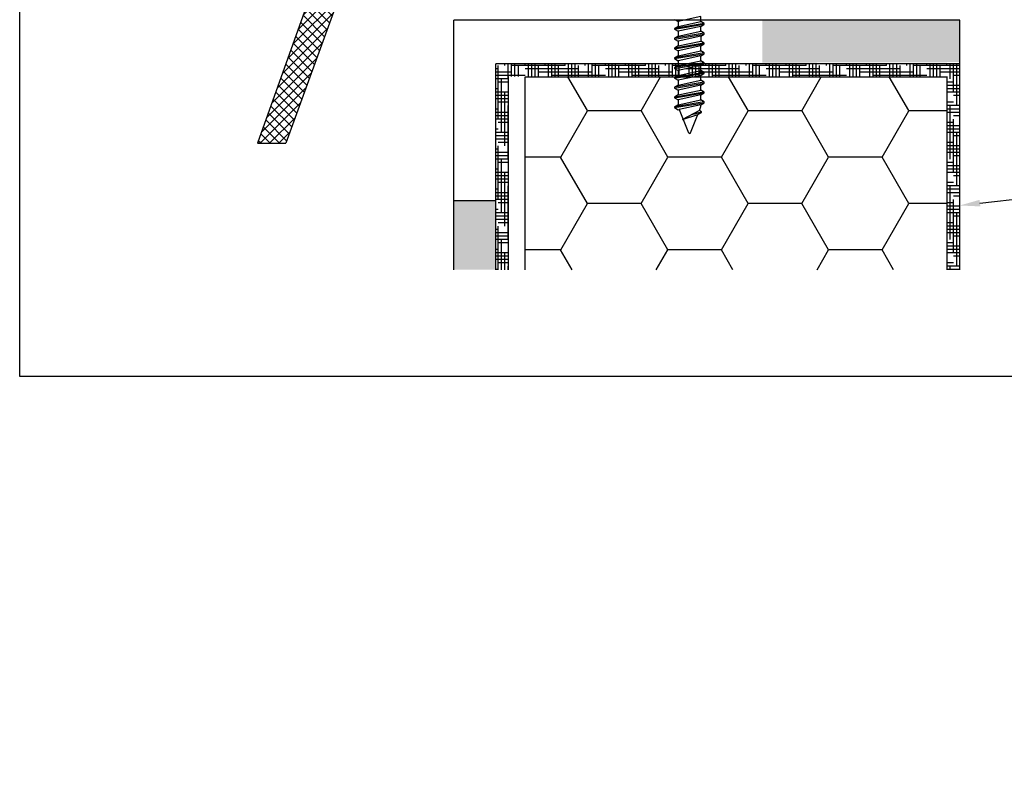
# Model space of a CAD drawing. Units: millimetres. Extents: x 6147 to 70259, y 3720 to 7628.
# Drawn here: x 6235 to 6274, y 3901 to 3931 of the extents above; entities that cross this region are included whole.
import ezdxf
from ezdxf import colors
from ezdxf.entities.mleader import LeaderData, LeaderLine
from ezdxf.math import Vec2, Vec3

# ---------------------------------------------------------------- set-up
doc = ezdxf.new("R2010")
doc.units = ezdxf.units.MM
doc.header["$LTSCALE"] = 0.2
doc.layers.add('30', color=7, linetype='Continuous')
doc.layers.add('KLEMPÍŘINA', color=6, linetype='Continuous')
doc.styles.get("Standard").update_dxf_attribs({"font": 'arial.ttf', "height": 2})

msp = doc.modelspace()

# ---------------------------------------------------------------- hatches: boundary and pattern name
at = {"ltscale": 6}
h = msp.add_hatch(dxfattribs=at)
h.set_pattern_fill('ANSI37', color=8, scale=0.083333, style=0)
h.set_pattern_definition([(45, (-3492.8082, -3116.35066), (-0.1870886696, 0.1870886696), []), (135, (-3492.8082, -3116.35066), (-0.1870886696, -0.1870886696), [])])
h.paths.add_polyline_path([(6272.801, 3948.883, 0.250795), (6272.653, 3948.605), (6272.654, 3937.78), (6272.654, 3936.28, 1), (6272.654, 3935.947), (6272.654, 3933.034), (6273.513, 3931.412, -0.961025), (6273.431, 3931.355), (6272.4, 3932.78), (6269.446, 3932.78), (6269.199, 3933.027), (6269.198, 3933.281), (6269.489, 3933.28), (6269.489, 3935.184), (6267.822, 3935.184), (6267.822, 3933.28), (6268.113, 3933.281), (6268.113, 3933.027), (6267.866, 3932.78), (6265.613, 3932.78), (6265.366, 3933.027), (6265.366, 3933.281), (6265.656, 3933.28), (6265.656, 3935.184), (6263.989, 3935.184), (6263.988, 3933.28), (6264.28, 3933.281), (6264.279, 3933.027), (6264.034, 3932.782), (6264.034, 3932.447), (6263.768, 3932.447), (6263.768, 3932.78), (6259.049, 3932.78), (6259.049, 3934.18), (6256.044, 3934.18), (6256.044, 3932.78), (6252.654, 3932.78), (6248.5, 3932.78), (6245.974, 3925.841), (6244.857, 3925.841), (6247.654, 3933.68), (6248.506, 3933.68), (6248.506, 3933.266), (6248.708, 3933.68), (6252.654, 3933.68), (6252.654, 3943.488), (6252.738, 3943.833, 0.737966), (6253.37, 3945.971, -0.315446), (6253.301, 3946.149), (6253.755, 3948.015, -0.34592), (6254.726, 3948.779), (6260.755, 3948.78), (6260.755, 3946.462), (6263.088, 3946.462), (6263.088, 3948.78), (6270.848, 3948.784, 0.147946), (6271.402, 3948.952), (6273.004, 3950.02, -1), (6273.466, 3949.326)])
h.paths.add_polyline_path([(6271.754, 3933.678), (6270.044, 3933.679), (6270.044, 3935.684), (6267.322, 3935.684), (6267.322, 3933.679), (6266.156, 3933.68), (6266.156, 3935.684), (6263.988, 3935.684), (6263.988, 3947.846), (6271.754, 3947.846)], flags=16)
h.paths.add_polyline_path([(6263.488, 3933.679), (6259.949, 3933.68), (6259.949, 3935.073), (6259.054, 3935.075), (6259.054, 3947.877), (6259.855, 3947.879), (6259.855, 3945.529), (6263.488, 3945.529)], flags=16)
h.paths.add_polyline_path([(6258.554, 3935.075), (6255.144, 3935.08), (6255.144, 3933.68), (6253.554, 3933.68), (6253.554, 3943.106, 0.507632), (6254.276, 3946.364), (6254.648, 3947.88), (6258.554, 3947.877)], flags=16)
at = {"ltscale": 0.2}
for points in [[(6264.801, 3930.694), (6264.801, 3929.027), (6272.603, 3929.047), (6272.603, 3930.714)], [(6252.611, 3920.842), (6254.278, 3920.842), (6254.278, 3923.567), (6252.611, 3923.567)]]:
    msp.add_hatch(color=256, dxfattribs=at).paths.add_polyline_path(points)
at = {"ltscale": 0.2, "true_color": 0x2776bb}
h = msp.add_hatch(dxfattribs=at)
h.set_pattern_fill('HONEY', color=152, scale=0.666667, style=0)
h.set_pattern_definition([(180, (20017.2826, 875.0363), (-3.175, 1.83308667), [2.1166667, -4.2333333]), (60, (20017.2826, 875.0363), (3.17499962, 1.83308732), [2.1166667, -4.2333333]), (120, (20017.2826, 875.0363), (-3.8e-07, 3.666174), [-4.2333333, 2.1166667])])
h.paths.add_polyline_path([(6255.432, 3920.842), (6272.098, 3920.842), (6272.098, 3928.467), (6255.432, 3928.467)])
at = {"layer": 'KLEMPÍŘINA', "true_color": 0x2776bb}
h = msp.add_hatch(dxfattribs=at)
h.set_pattern_fill('HOUND', color=152, scale=0.083333, style=0)
h.set_pattern_definition([(180, (9078.53345, 3301.32225), (-0.5291666667, 0.1322916667), [2.11666667, -1.05833333]), (90, (9078.53345, 3301.32225), (0.1322916667, -0.5291666667), [2.11666667, -1.05833333])])
h.paths.add_polyline_path([(6254.278, 3920.842), (6254.778, 3920.842), (6254.778, 3928.478), (6272.111, 3928.478), (6272.111, 3920.842), (6272.611, 3920.842), (6272.611, 3928.978), (6254.278, 3928.978)])

# ---------------------------------------------------------------- linework, layer by layer
at = {"color": 8, "ltscale": 6}
for p, q in [((6247.654, 3933.68), (6244.857, 3925.841)), ((6247.654, 3933.68), (6244.857, 3925.841)), ((6248.5, 3932.78), (6245.974, 3925.841)), ((6248.5, 3932.78), (6245.974, 3925.841)), ((6244.857, 3925.841), (6245.974, 3925.841)), ((6244.857, 3925.841), (6245.974, 3925.841)), ((6244.857, 3925.841), (6245.974, 3925.841)), ((6244.857, 3925.841), (6245.974, 3925.841))]:
    msp.add_line(p, q, dxfattribs=at)
at = {"ltscale": 0.2}
for p, q in [((6252.611, 3920.842), (6252.611, 3930.702)), ((6272.611, 3930.702), (6252.611, 3930.702)), ((6254.278, 3923.567), (6252.611, 3923.567))]:
    msp.add_line(p, q, dxfattribs=at)
at = {"color": 152, "ltscale": 0.2, "true_color": 0x2776bb}
for p, q in [((6254.278, 3920.842), (6254.278, 3928.978)), ((6254.778, 3920.842), (6254.778, 3928.478))]:
    msp.add_line(p, q, dxfattribs=at)
at = {"ltscale": 6}
msp.add_lwpolyline([(6235.461, 3985.918), (6347.497, 3985.918), (6347.497, 3916.625), (6235.461, 3916.625)], close=True, dxfattribs=at)
at = {"layer": '30', "color": 7, "linetype": 'Continuous'}
for p, q in [((6261.335, 3930.736), (6261.474, 3930.655)), ((6262.373, 3930.849), (6261.474, 3930.655)), ((6261.474, 3930.655), (6261.474, 3930.461)), ((6261.474, 3930.461), (6262.373, 3930.654)), ((6262.373, 3930.654), (6262.373, 3930.849)), ((6262.512, 3930.574), (6262.373, 3930.654)), ((6262.512, 3930.574), (6261.335, 3930.38)), ((6261.335, 3930.348), (6262.512, 3930.542)), ((6261.474, 3930.461), (6261.335, 3930.38)), ((6261.335, 3930.38), (6261.335, 3930.348)), ((6261.335, 3930.348), (6261.474, 3930.268)), ((6262.373, 3930.461), (6261.474, 3930.268)), ((6261.474, 3930.268), (6261.474, 3930.073)), ((6261.474, 3930.073), (6262.373, 3930.267)), ((6262.373, 3930.461), (6262.512, 3930.542)), ((6262.373, 3930.267), (6262.373, 3930.461)), ((6262.512, 3930.186), (6262.373, 3930.267)), ((6262.512, 3930.542), (6262.512, 3930.574)), ((6262.512, 3930.186), (6261.335, 3929.993)), ((6261.335, 3929.961), (6262.512, 3930.154)), ((6261.474, 3930.073), (6261.335, 3929.993)), ((6261.335, 3929.993), (6261.335, 3929.961)), ((6261.335, 3929.961), (6261.474, 3929.88)), ((6262.373, 3930.074), (6261.474, 3929.88)), ((6261.474, 3929.88), (6261.474, 3929.686)), ((6261.474, 3929.686), (6262.373, 3929.879)), ((6262.373, 3930.074), (6262.512, 3930.154)), ((6262.373, 3930.074), (6262.373, 3929.879)), ((6262.512, 3929.799), (6262.373, 3929.879)), ((6262.512, 3930.154), (6262.512, 3930.186)), ((6262.512, 3929.799), (6261.335, 3929.605)), ((6261.335, 3929.573), (6262.512, 3929.767)), ((6261.474, 3929.686), (6261.335, 3929.605)), ((6261.335, 3929.605), (6261.335, 3929.573)), ((6261.335, 3929.573), (6261.474, 3929.493)), ((6262.373, 3929.687), (6261.474, 3929.493)), ((6261.474, 3929.493), (6261.474, 3929.298)), ((6261.474, 3929.298), (6262.373, 3929.492)), ((6262.373, 3929.687), (6262.512, 3929.767)), ((6262.373, 3929.492), (6262.373, 3929.687)), ((6262.373, 3929.492), (6262.373, 3929.687)), ((6262.373, 3929.492), (6262.373, 3929.687)), ((6262.512, 3929.412), (6262.373, 3929.492)), ((6262.512, 3929.767), (6262.512, 3929.799)), ((6262.512, 3929.412), (6261.335, 3929.218)), ((6261.335, 3929.186), (6262.512, 3929.379)), ((6261.474, 3929.298), (6261.335, 3929.218)), ((6261.335, 3929.218), (6261.335, 3929.186)), ((6261.335, 3929.186), (6261.474, 3929.105)), ((6262.373, 3929.299), (6261.474, 3929.105)), ((6261.474, 3928.911), (6262.373, 3929.105)), ((6261.474, 3929.105), (6261.474, 3928.911)), ((6262.373, 3929.299), (6262.512, 3929.379)), ((6262.373, 3929.105), (6262.373, 3929.299)), ((6262.512, 3929.024), (6262.373, 3929.105)), ((6262.512, 3929.379), (6262.512, 3929.412)), ((6262.512, 3929.024), (6261.335, 3928.83)), ((6261.335, 3928.798), (6262.512, 3928.992)), ((6261.474, 3928.911), (6261.335, 3928.83)), ((6261.335, 3928.83), (6261.335, 3928.798)), ((6261.335, 3928.798), (6261.474, 3928.718)), ((6262.373, 3928.912), (6261.474, 3928.718)), ((6261.474, 3928.718), (6261.474, 3928.523)), ((6261.474, 3928.523), (6262.373, 3928.717)), ((6262.373, 3928.912), (6262.512, 3928.992)), ((6262.373, 3928.717), (6262.373, 3928.912)), ((6262.512, 3928.637), (6262.373, 3928.717)), ((6262.512, 3928.992), (6262.512, 3929.024)), ((6262.512, 3928.637), (6261.335, 3928.443)), ((6261.335, 3928.411), (6262.512, 3928.605)), ((6261.474, 3928.523), (6261.335, 3928.443)), ((6261.335, 3928.443), (6261.335, 3928.411)), ((6261.335, 3928.411), (6261.474, 3928.331)), ((6262.373, 3928.524), (6261.474, 3928.331)), ((6261.474, 3928.331), (6261.474, 3928.136)), ((6261.474, 3928.136), (6262.373, 3928.33)), ((6262.373, 3928.524), (6262.512, 3928.605)), ((6262.373, 3928.33), (6262.373, 3928.524)), ((6262.512, 3928.249), (6262.373, 3928.33)), ((6262.512, 3928.605), (6262.512, 3928.637)), ((6262.512, 3928.249), (6261.335, 3928.056)), ((6261.335, 3928.023), (6262.512, 3928.217)), ((6261.474, 3928.136), (6261.335, 3928.056)), ((6261.335, 3928.056), (6261.335, 3928.023)), ((6261.335, 3928.023), (6261.474, 3927.943)), ((6262.373, 3928.137), (6261.474, 3927.943)), ((6261.474, 3927.943), (6261.474, 3927.748)), ((6261.474, 3927.748), (6262.373, 3927.942)), ((6262.373, 3928.137), (6262.512, 3928.217)), ((6262.373, 3927.942), (6262.373, 3928.137)), ((6262.512, 3927.862), (6262.373, 3927.942)), ((6262.512, 3928.217), (6262.512, 3928.249)), ((6262.512, 3927.862), (6261.335, 3927.668)), ((6261.335, 3927.636), (6262.512, 3927.83)), ((6261.474, 3927.748), (6261.335, 3927.668)), ((6261.335, 3927.668), (6261.335, 3927.636)), ((6261.335, 3927.636), (6261.474, 3927.556)), ((6262.373, 3927.749), (6261.474, 3927.556)), ((6261.474, 3927.556), (6261.474, 3927.361)), ((6261.474, 3927.361), (6262.373, 3927.555)), ((6262.373, 3927.749), (6262.512, 3927.83)), ((6262.373, 3927.555), (6262.373, 3927.749)), ((6262.512, 3927.474), (6262.373, 3927.555)), ((6262.512, 3927.83), (6262.512, 3927.862)), ((6262.512, 3927.474), (6261.335, 3927.281)), ((6261.335, 3927.249), (6262.512, 3927.442)), ((6261.474, 3927.361), (6261.335, 3927.281)), ((6261.335, 3927.281), (6261.335, 3927.249)), ((6261.335, 3927.249), (6261.474, 3927.168)), ((6261.474, 3927.168), (6261.514, 3927.177)), ((6262.373, 3927.362), (6261.514, 3927.177)), ((6261.514, 3927.177), (6261.883, 3926.255)), ((6262.318, 3927.135), (6262.373, 3927.291)), ((6262.373, 3927.362), (6262.512, 3927.442)), ((6262.373, 3927.291), (6262.373, 3927.362)), ((6262.512, 3927.442), (6262.512, 3927.474)), ((6262.318, 3927.135), (6261.652, 3926.781)), ((6261.652, 3926.781), (6262.262, 3926.975)), ((6261.964, 3926.255), (6262.262, 3926.975)), ((6262.401, 3927.055), (6262.005, 3926.969)), ((6262.108, 3927.023), (6262.401, 3927.087)), ((6262.262, 3926.975), (6262.401, 3927.055)), ((6262.401, 3927.087), (6262.318, 3927.135)), ((6262.401, 3927.055), (6262.401, 3927.087)), ((6261.923, 3926.226), (6261.883, 3926.255)), ((6261.964, 3926.255), (6261.923, 3926.226)), ((6261.923, 3926.226), (6261.964, 3926.255))]:
    msp.add_line(p, q, dxfattribs=at)
at = {"layer": 'KLEMPÍŘINA', "color": 152, "true_color": 0x2776bb}
for p, q in [((6272.611, 3920.842), (6272.611, 3930.702)), ((6272.611, 3928.978), (6254.278, 3928.978)), ((6272.111, 3920.842), (6272.111, 3928.478))]:
    msp.add_line(p, q, dxfattribs=at)
msp.add_lwpolyline([(6255.432, 3920.842), (6255.432, 3928.467), (6272.098, 3928.467), (6272.098, 3920.842)], dxfattribs=at)

# ---------------------------------------------------------------- leaders
at = {"ltscale": 6}
ml = msp.add_multileader_mtext('Standard', dxfattribs=at)
ml.set_content('FeZn manžeta v 30 nebo 50, \\Pkolmá, s izolační vložkou', color=256)
ml.set_leader_properties()
ml.build(insert=Vec2(0, 0))
ml.multileader.update_dxf_attribs({"text_right_attachment_type": 6, "dogleg_length": 0.36, "arrow_head_size": 0.8})
ctx = ml.context
ctx.base_point, ctx.char_height, ctx.arrow_head_size, ctx.landing_gap_size, ctx.plane_origin = Vec3(6310.203, 3927.716), 2, 0.8, 0.4, Vec3(6299.843, 3905.564)
ctx.right_attachment = 6
notes = []
notes.append((ctx, [(0, (1, 1, 0), (6310.131, 3927.716), (1, 0), 0.072, [(0, [(6272.611, 3923.382)], 0, [])])]))
ctx.mtext.insert, ctx.mtext.flow_direction = Vec3(6310.603, 3928.914), 5
for ctx, leaders in notes:
    for number, flags, end, landing, length, lines in leaders:
        leader = LeaderData()
        leader.index, (leader.has_last_leader_line, leader.has_dogleg_vector, leader.attachment_direction) = number, flags
        leader.last_leader_point, leader.dogleg_vector, leader.dogleg_length = Vec3(end), Vec3(landing), length
        for number, points, colour, breaks in lines:
            line = LeaderLine()
            line.index, line.vertices, line.color, line.breaks = number, Vec3.list(points), colors.encode_raw_color(colour), breaks
            leader.lines.append(line)
        ctx.leaders.append(leader)

doc.saveas('drawing.dxf')
